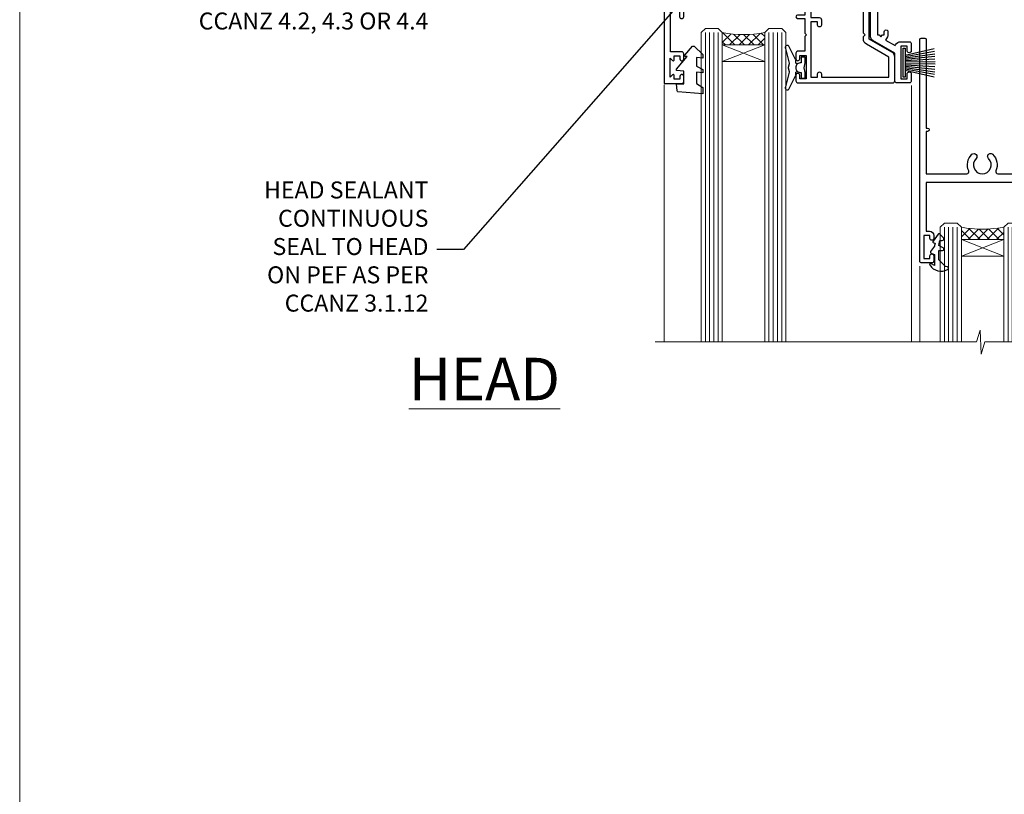
# Model space of a CAD drawing. Units: millimetres. Extents: x 0 to 632756, y -403 to 730.
# Drawn here: x 14400 to 14632, y 365 to 548 of the extents above; entities that cross this region are included whole.
import ezdxf
from ezdxf import colors
from ezdxf.entities.mleader import LeaderData, LeaderLine
from ezdxf.math import Vec2, Vec3

# ---------------------------------------------------------------- set-up
doc = ezdxf.new("R2010")
doc.units = ezdxf.units.MM
doc.linetypes.add('CENTERLINE', pattern=[2, 1.25, -0.25, 0.25, -0.25])
doc.linetypes.add('Dashed', pattern=[564.4444465637206, 282.2222232818604, -282.2222232818602])
for name, color, linetype in [('Aluminium Systems Ltd Joinery Detail', 7, 'Continuous'), ('Aluminium Systems Ltd Notes', 7, 'Continuous'), ('DIE', 7, 'Continuous')]:
    doc.layers.add(name, color=color, linetype=linetype)
doc.layers.add('No Print', color=7, linetype='Continuous', plot=False)
doc.styles.add('ASL TXT 50', font='romans.shx', dxfattribs={"height": 100})
doc.styles.get("Standard").update_dxf_attribs({"font": 'arial.ttf'})

# ---------------------------------------------------------------- blocks, each defined once
blk = doc.blocks.new('F079-21199')
at = {"flags": 128}
blk.add_lwpolyline([(4.549999999993815, 1.5), (4.549999999993815, 3.024999999999636, 0.1837465194582998), (4.16456043954804, 4.038423408356721, -0.9999999999941463), (5.285439560428131, 5.035233318218161, -0.1837465194588356), (6.05000000000291, 3.024999999999636), (6.05000000000291, 0.5, -0.414213562373095), (5.55000000000291, 0), (0.5, 0, -0.414213562373095), (0, 0.5), (0, 18.5, -0.414213562373095), (0.5, 19), (1.291732411252269, 19), (1.62812559645954, 19.58265008810213, -0.414213562374809), (1.901330677217629, 19.65585516885949), (2.656716846094241, 19.21973276091376, 0.9999999999998311), (3.406716846098789, 20.51877086658715), (1.899998588853123, 21.38867505801227, -0.9999999999992361), (2.499998588857125, 22.42790554255043), (4.0067168461037, 21.55800135112804, -0.3089224212102952), (4.959442485286672, 19.57535751301202, 0.4592529226835803), (5.453731110719673, 19.00000000000182), (29.74626606711627, 19.0000000000018, 0.459252922683576), (30.24055469255021, 19.57535751301201, -0.3089224212102922), (31.19328033173224, 21.55800135112803), (32.69999858897881, 22.42790554255042, -0.9999999999992363), (33.29999858898373, 21.38867505801225), (31.79328033173806, 20.51877086658713, 0.9999999999998307), (32.54328033174261, 19.21973276091374), (33.29866650061831, 19.65585516885947, -0.4142135623748087), (33.57187158137643, 19.58265008810211), (33.90826476658367, 18.99999999999999), (34.69999717783594, 18.99999999999999, -0.414213562373095), (35.19999717783594, 18.49999999999999), (35.19999717783594, 17.99999999999999, -0.414213562373095), (34.69999717783594, 17.49999999999999), (1.900000000000546, 17.5, 0.414213562373095), (1.400000000000546, 17), (1.400000000000489, 5.283068941077545, -0.6122479732056616), (1.885439560428495, 4.038423408327617, 0.1837465194528841), (1.500000000009095, 3.024999999999636), (1.499999999994543, 1.5), (1.745373062453837, 1.5), (2.044748895229532, 1.856782224245762, 0.3639702342661637), (4.005251104773379, 1.856782224245762), (4.304626937549074, 1.5)], format="xyb", close=True, dxfattribs=at)
blk = doc.blocks.new('F553-21329')
at = {"flags": 128}
blk.add_lwpolyline([(29.99797468465365, 1.400000000000201), (2.406560966880793, 1.39999999999975), (2.773210330715958, 1.869289785189892, 0.4823427408180796), (2.590514084782431, 2.630274416371435), (1.155838782803446, 3.299274496647257, 0.3711155392033256), (0.4022678257668169, 3.087152303471498), (0.4022678257668737, 2.423827345378101, 0.1380619237012222), (0.6486968687161472, 2.211705152202398), (1.285802639783274, 1.914617852100378), (0.4658645996848101, 0.8651450187596765, 0.167342609081435), (0.4022678257668169, 0.6804465761619554), (0.4022678257668169, 0.3000000000001251, 0.414213562373095), (0.7022678257668282, 1.13686837721616e-13), (31.70226782576734, 1.101341240428155e-13, 0.4142135623729238), (32.00226782576733, 0.299999999999951), (32.00226782576756, 0.6804465761616107, 0.1673426090816235), (31.93867105184954, 0.8651450187595309), (31.11873301175071, 1.914617852100374), (31.75583878281784, 2.211705152202395, 0.1380619237016508), (32.0022678257676, 2.423827345378978), (32.00226782576762, 3.087152303470813, 0.1584354267926335), (31.7117181506617, 3.317744714492246), (31.7117181506617, 8.89999999999986, 0.9999999999999049), (30.51171815066097, 8.899999999999746), (30.51171815066143, 2.955615676515773), (29.81402156675201, 2.630274416370977, 0.4823427408180201), (29.63132532081848, 1.869289785189633)], format="xyb", close=True, dxfattribs=at)
blk = doc.blocks.new('Rawlplug')
at = {"linetype": 'Dashed'}
blk.add_lwpolyline([(-3.571258886713622, 14.27653951435423), (-3.571258886713849, -24.66350838094309), (0, -26.59225606658151), (3.571258886713849, -24.66350838094309), (3.571258886713622, 14.27653951435423)], close=True, dxfattribs=at)
for points in [[(-3.071258886713849, 14.27653951435423), (-3.071258886713849, -5.272315898134138), (-2.16758411057981, -6.476152026935324, -0.1623864376823345), (-2.067456893071949, -6.776321575394149), (-2.067456893071949, -9.383237919282237, -0.414213562373095), (-2.567456893071949, -9.883237919282237), (-2.640254399108017, -9.883237919282237), (-2.640254399108244, -11.85079064818672, 0.236092865161169), (-2.440216679694522, -12.25081893496839), (-1.783596150841277, -12.7431875944427, -0.2360928651611567), (-1.583558431427491, -13.14321588122436), (-1.583558431427491, -15.06216867991589, -0.618001411034183), (-2.383520712013823, -15.46219696669752), (-2.640254399107789, -15.26968452488086), (-2.640254399107789, -17.48726672172984, 0.236092865161169), (-2.440216679694068, -17.88729500851151), (-1.783596150840822, -18.37966366798582, -0.2360928651611571), (-1.583558431427036, -18.77969195476749), (-1.583558431427036, -20.69864475345901, -0.618001411034183), (-2.383520712013368, -21.09867304024064), (-2.640254399107334, -20.90616059842398), (-2.640254399107334, -22.72837383142701, 0.4729762787282575), (-0.2500000000002292, -24.68992971999545), (-0.25, 9.779877411922826), (0.2499999999997726, 9.779877411922826), (0.2500000000000018, -24.68992971999545, 0.4729762787282575), (2.640254399107107, -22.72837383142701), (2.640254399107107, -20.90616059842398), (2.383520712013141, -21.09867304024064, -0.6180014110341827), (1.583558431426809, -20.69864475345901), (1.583558431426809, -18.77969195476749, -0.2360928651611571), (1.783596150840594, -18.37966366798582), (2.44021667969384, -17.88729500851151, 0.2360928651611693), (2.640254399107562, -17.48726672172984), (2.640254399107562, -15.26968452488086), (2.383520712013595, -15.46219696669752, -0.6180014110341827), (1.583558431427264, -15.06216867991589), (1.583558431427264, -13.14321588122436, -0.2360928651611567), (1.783596150841049, -12.7431875944427), (2.440216679694295, -12.25081893496839, 0.236092865161169), (2.640254399108017, -11.85079064818672), (2.640254399107789, -9.883237919282237), (2.567456893071721, -9.883237919282237, -0.414213562373095), (2.067456893071721, -9.383237919282237), (2.067456893071721, -6.776321575394149, -0.1623864376823345), (2.167584110579583, -6.476152026935324), (3.071258886713622, -5.272315898134138), (3.071258886713622, 14.27653951435423)], [(-2.093267302544973, -15.56207440885055), (-2.500529414340491, -12.71895722301487), (-3.035298749942744, -9.416019593100033, 0.9999999999998882), (-3.52887135869787, -9.495932545032474), (-2.994830738554811, -12.79436935272111), (-2.640254399107562, -15.26968452488086)], [(2.093267302544973, -15.56207440885055), (2.500529414340491, -12.71895722301487), (3.035298749942744, -9.416019593100033, -0.9999999999998882), (3.52887135869787, -9.495932545032474), (2.994830738554811, -12.79436935272111), (2.640254399107562, -15.26968452488086)]]:
    blk.add_lwpolyline(points, format="xyb", dxfattribs=at)
blk = doc.blocks.new('8x65 Pan')
at = {"linetype": 'CENTERLINE'}
blk.add_line((0, 4.800000000000011), (0, -67.79999999999988), dxfattribs=at)
for p, q in [((-1.531999999999925, 0), (-1.531999999999925, -63.14649816280436)), ((1.532000000000039, 0), (1.532000000000039, -63.14649816280453))]:
    blk.add_line(p, q)
blk.add_lwpolyline([(-1.796026546969983, 2.800000000000011, 0.06667674993986063), (-2.322378596749843, 2.729495664595504, 0.06234506475856143), (-3.542857445068819, 2.226610478703464, 0.2701551137951499), (-4.050000000000239, 1.356500405873334), (-4.050000000000239, 0), (4.049999999999784, 0), (4.049999999999784, 1.356500405873334, 0.2701551137951499), (3.542857445068364, 2.226610478703464, 0.06234506475854031), (2.322378596749843, 2.72949566459539, 0.06667674993988205), (1.796026546969813, 2.800000000000011)], format="xyb", close=True)
blk.add_lwpolyline([(2.032000000000096, 0), (2.032000000000039, -62.28047275902006), (0, -65.80000000000004), (-2.031999999999925, -62.28047275901994), (-2.031999999999925, 0)])
blk = doc.blocks.new('A$C539B46DB')
at = {"color": 0}
blk.add_lwpolyline([(1.969867826612244, -0.8847475032971488), (2.251759809027135, -0.9602802323379365, -0.3394542588633709), (2.399996000007377, -1.153465397595937), (2.399996000007377, -1.800000000000182, 0.1848904593682452), (2.451135084853377, -1.933568064820065), (4.027818712113003, -5.083920162049253, 0.9167806281733202), (4.824195727875122, -4.485361793656921), (3.945975499495034, -1.073706820067855, -0.2078026455887137), (3.922480225388426, -0.9160877285103197), (4.154075121614369, -0.05176380945886194, 0.1316524975874037), (4.154075121614369, 0.05176380858210905), (3.922480225388426, 0.9160877285103197, -0.2078026455887137), (3.945975499495034, 1.073706820067855), (4.824195727875122, 4.485361793656921, 0.9167806281733202), (4.027818712113003, 5.083920162049253), (2.451135084853377, 1.933568064820065, 0.1848904593682452), (2.399996000007377, 1.800000000000182), (2.399996000007377, 1.153465397595937, -0.3394542588633709), (2.251759809027135, 0.9602802323379365), (1.969867826612244, 0.8847475032971488)], format="xyb", dxfattribs=at)
blk.add_lwpolyline([(0.149996000007377, 1.125), (0.4514388414918358, 0), (0.149996000007377, -1.125), (0.149996000007377, -2.5), (1.149996000007377, -2.5), (1.149996000007377, -1.11803398874963, 0.447213595499958), (2.399996000007377, 0, 0.4472135954999584), (1.149996000007377, 1.11803398874963), (1.149996000007377, 2.5), (0.149996000007377, 2.5)], format="xyb", close=True, dxfattribs=at)
blk = doc.blocks.new('PB69750-4B')
for p, q in [((-1.750000000000014, 0.5), (-3.322276449314941, 7.321139697068929)), ((-1.431818181818187, 0.5), (-2.721879321754528, 7.380097546926656)), ((-1.113636363636374, 0.5), (-2.119293789530161, 7.427384292916386)), ((-0.7954545454545467, 0.5), (-1.515002302965286, 7.462919719820221)), ((-0.4772727272727337, 0.5), (-0.9094902062915224, 7.486643546856435)), ((-0.1590909090909065, 0.5), (-0.3032449143314011, 7.498515529937265)), ((0.1590909090909207, 0.5), (0.3032449143314011, 7.498515529937265)), ((0.4772727272727337, 0.5), (0.9094902062915367, 7.486643546856435)), ((0.795454545454561, 0.5), (1.515002302965286, 7.462919719820221)), ((1.113636363636374, 0.5), (2.119293789530161, 7.427384292916386)), ((1.431818181818201, 0.5), (2.721879321754528, 7.380097546926656)), ((1.750000000000014, 0.5), (3.322276449314955, 7.321139697068929))]:
    blk.add_line(p, q)
blk.add_lwpolyline([(-3.450000000000003, 0), (3.450000000000003, 0), (3.450000000000003, 0.5), (-3.450000000000003, 0.5)], close=True)
blk = doc.blocks.new('SH270B')
blk.add_blockref('PB69750-4B', (0, 0))
blk = doc.blocks.new('F178-20621')
blk.add_lwpolyline([(28.00000034456156, 0.2999997005294972, 0.414213562373095), (28.30000034456447, -2.994734131789301e-07), (29.20000034455865, -2.994588612637017e-07, 0.414213562373095), (29.50000034456519, 0.2999997005440491), (29.500000344547, 52.49999970053386, 0.414213562373095), (29.000000344547, 52.99999970053386), (26.7000003445259, 52.99999970053386, 0.414213562373095), (26.2000003445259, 52.49999970053386), (26.2000003445259, 51.29999970053677, 0.9999999999999999), (27.10000034452736, 51.29999970053677), (27.10000034452372, 51.94999970053095), (28.50000034452518, 51.94999970053095), (28.50000034452518, 46.54999970053677), (27.10000034452372, 46.54999970053677), (27.10000034452736, 47.19999970053095, 0.9999999999999999), (26.2000003445259, 47.19999970053095), (26.2000003445259, 46.49999970053386, 0.414213562373095), (27.2000003445259, 45.49999970053386), (28.000000344547, 45.49999970054841), (28.00000034454882, 41.399999700541, 0.999999999998863), (28.00000034454882, 40.59999970054105), (28.00000034454882, 40.399999700541, 0.9999999999999999), (28.00000034454882, 39.59999970054105), (28.00000034454882, 39.399999700541, 0.9999999999999999), (28.00000034454882, 38.59999970054105), (28.00000034455064, 33.99999970053386), (1.500000344568832, 33.99999970052659), (1.500000344568832, 45.49999970054841), (2.300000344589932, 45.49999970053386, 0.414213562373095), (3.300000344589932, 46.49999970053386), (3.300000344589932, 47.19999970053095, 0.9999999999999999), (2.400000344588477, 47.19999970053095), (2.400000344592115, 46.54999970053677), (1.00000034459066, 46.54999970053677), (1.00000034459066, 51.94999970053095), (2.400000344592115, 51.94999970053095), (2.400000344588477, 51.29999970053677, 0.9999999999999999), (3.300000344589932, 51.29999970053677), (3.300000344589932, 52.49999970053386, 0.414213562373095), (2.800000344589932, 52.99999970053386), (0.5000003445688321, 52.99999970053386, 0.4142135623667018), (3.445651941547112e-07, 52.49999970053386), (3.445615561759041e-07, 0.2999997005294972, 0.4142135623695433), (0.3000003445608286, -2.994734131789301e-07), (1.200000344565922, -2.994734131789301e-07, 0.4142135623730953), (1.500000344565194, 0.2999997005294972), (1.500000344557918, 21.20064657078547), (1.850000344560101, 21.20064657079251, 0.9999999999909049), (1.850000344552825, 22.00064657078815), (1.50000034455428, 22.00064657078815), (1.500000344561556, 31.99999970054841), (11.08393978859516, 31.99999970054114, -0.5405749386254305), (11.54219735810096, 31.29999970053655, 0.3126001711357732), (12.31250034455792, 27.38830828835239, 1.000000000000056), (13.28750034455646, 28.39298485322547, -2.466334938331496), (16.21250034455937, 28.3929848532257, 1.000000000001837), (17.18750034456156, 27.38830828835262, 0.3126001711356699), (17.95780333102215, 31.29999970053677, -0.5405749386292558), (18.41606090051704, 31.99999970054091), (28.00000034455428, 31.99999970054841), (28.00000034455428, 22.00064657078838), (27.65000034456301, 22.00064657078815, 0.9999999999909049), (27.65000034455574, 21.20064657079251), (28.00000034455792, 21.20064657078501)], format="xyb", close=True)
blk = doc.blocks.new('F213-21724')
at = {"flags": 128}
blk.add_lwpolyline([(43.98657518078747, 9.614571162809483, -0.1837465194458344), (44.9999985890563, 10.00001072323249), (46.5249985890614, 10.00001072324704), (46.5249985890614, 9.754637660777746), (46.16821636481745, 9.455261828005689, -0.3639702342666193), (46.16821636481745, 7.494759618460023), (46.5249985890614, 7.195383785687966), (46.5249985890614, 6.950010723278695), (44.99999858906361, 6.95001072323322, -0.1837465194616481), (43.98657518069649, 7.33545028368718, 0.5666580929871218), (42.75887261846856, 6.950010723231401), (42.17499858889187, 6.950010723242315, 0.4142135623757589), (41.9749985888875, 6.750010723243406), (41.97499858888932, 5.150010723208482, 0.4142135623757589), (42.17499858888823, 4.950010723207754), (44.59999858895117, 4.950010723207754), (44.9999985889508, 5.350010723209209), (45.39999858895044, 4.950010723207754), (47.82499858900974, 4.950010723207754, 0.414213562373095), (48.02499858901047, 5.150010723208482), (48.02499858901047, 9.000010723207026, -0.414213562373095), (49.02499858901047, 10.00001072320703), (54.79994121078772, 10.00001068588858), (54.79994121078772, 0.4999999606868641, 0.4142135300680742), (55.2999411556396, -3.931313585781027e-08), (55.81844574115334, -9.650122478888079e-08, 0.2679492219852186), (55.99165084396938, 0.09999990349930954), (56.97314629153726, 1.799999886096657, 0.414213562373095), (56.89994121078263, 2.073204966855656), (56.19994121078773, 2.477350155285706), (56.19994121078773, 10.00001068648012), (81.15894358176138, 10.000010723207, 0.5666580929712705), (82.3866461439668, 9.614571162782937, -0.1837465194457701), (83.40006955223635, 10.00001072320646), (84.92506955224508, 10.00001072322155), (84.92506955224508, 9.754637660752252), (84.56828732799937, 9.455261827980195, -0.3639702342666241), (84.56828732799931, 7.494759618434529), (84.92506955224508, 7.195383785660653), (84.92506955224508, 6.950010723251381), (83.40006955224362, 6.950010723205907, -0.1837465194615427), (82.38664614387892, 7.335450283660549, 0.5666580929884736), (81.15894358165349, 6.950010723231514), (80.575009352101, 6.950010723242286, 0.4142135623757589), (80.37500935210028, 6.750010723243378), (80.37500935210028, 5.150010723208482, 0.414213562373095), (80.57500935209919, 4.950010723205935), (83.00000935216212, 4.950010723207754), (83.40000935215994, 5.350010723209209), (83.8000093521614, 4.950010723207754), (86.2250093522207, 4.950010723207754, 0.414213562373095), (86.42500935221778, 5.150010723208482), (86.4250093522196, 9.005010685886106, -0.4142135623728661), (87.4250093522196, 10.00501068588534), (87.59999858887659, 10.00501068588534, -0.4142135623722501), (88.59999858887124, 9.005010685888237), (88.5999985888784, 2.477350192605456), (87.89999858888314, 2.073205004175918, 0.414213562373095), (87.82679350812668, 1.799999923415101), (88.80828895569638, 0.09999994081758246, 0.2679492219849491), (88.98149405851231, -5.918280976402457e-08), (89.50000005516176, -1.994692411244614e-09, 0.4142135300680741), (89.99999999996999, 0.4999999979834797), (89.99999999997004, 44.50000001103106, 0.4142135623720295), (89.49999999997732, 45.00000001103288), (86.59999999997768, 45.00000001103106, 0.414213562373095), (86.09999999997768, 44.50000001103106), (86.09999999997768, 42.9000000110307, 0.9999999999999999), (87.09999999997768, 42.9000000110307), (87.09999999997768, 44.00000001103106), (88.59999999997768, 44.00000001103106), (88.59999999997768, 36.30000001103033), (87.09999999997768, 36.30000001103033), (87.09999999997768, 37.4000000110307, 1.000000000003695), (86.09999999997768, 37.4000000110307), (86.09999999998132, 34.15000148973448, 0.9999999999979788), (87.00000295739397, 34.1500014897363), (87.00000295739397, 34.9000000110307), (88.59999999997768, 34.9000000110307), (88.59999999997763, 21.90001072320118), (87.00000295739392, 21.90001072320118), (87.00000295739392, 22.65001072320118, 0.9999999999999999), (86.10000295739246, 22.65001072320118), (86.10000295739428, 21.40001072320118, 0.414213562373095), (86.60000295739428, 20.90001072320118), (88.59999999997763, 20.90001072320118), (88.59999999996853, 11.60001072318008), (48.24999899999148, 11.60001072318556), (48.24999899999148, 11.90001076047957), (48.64999999998238, 12.30001176047048), (48.64999902760511, 15.21716808705668, 0.198912280749854), (48.59142038384243, 15.35858937662789), (48.24999899999148, 15.70001076047885), (48.24999899999148, 16.00001076047994), (48.44999999998146, 16.00001076047903, 0.414213562374427), (48.64999999998236, 16.20001076047902), (48.64999999998236, 20.90001072320121), (50.59999704256461, 20.90001072320121, 0.414213562373095), (51.09999704256461, 21.40001072320121), (51.09999704256461, 22.65001072320121, 0.9999999999999999), (50.19999704256679, 22.65001072320121), (50.19999704256497, 21.90001072320121), (48.59999999998126, 21.90001072320121), (48.59999999998126, 34.90000001103073), (50.19999704256497, 34.90000001103073), (50.19999704256497, 34.15000148973633, 0.9999999999979788), (51.09999999997399, 34.15000148973451), (51.09999999998126, 37.40000001103073, 1.000000000003695), (50.09999999998126, 37.40000001103073), (50.09999999998126, 36.30000001103036), (48.59999999998126, 36.30000001103036), (48.59999999998126, 44.00000001103109), (50.09999999998126, 44.00000001103109), (50.09999999998308, 42.90000001103073, 0.9999999999999999), (51.09999999997945, 42.90000001103073), (51.09999999997945, 44.50000001103109, 0.414213562373095), (50.59999999997945, 45.00000001103109), (45.09999999998126, 45.00000001103109, 0.414213562373095), (44.59999999998126, 44.50000001103109), (44.59999999998126, 42.90000001103073, 0.9999999999999999), (45.59999999998126, 42.90000001103073), (45.59999999997945, 44.00000001103109), (47.09999999997945, 44.00000001103109), (47.09999999997945, 36.30000001103036), (45.59999999997945, 36.30000001103036), (45.59999999997945, 37.40000001103073, 1.000000000003695), (44.59999999997945, 37.40000001103073), (44.5999999999849, 34.15000148973451, 0.9999999999979788), (45.50000295739392, 34.15000148973633), (45.50000295739574, 34.90000001103073), (47.09999999997945, 34.90000001103073), (47.09999999997945, 21.90001072320121), (45.50000295739574, 21.90001072320121), (45.50000295739574, 22.65001072320121, 0.9999999999999999), (44.60000295739792, 22.65001072320121), (44.60000295739792, 21.40001072320121, 0.414213562373095), (45.10000295739792, 20.90001072320121), (47.04999999998017, 20.90001072320121), (47.05000054648701, 16.20001073722432, 0.4142135283160446), (47.250000546487, 16.00001076047994), (47.45000099997105, 16.00001076047994), (47.45000099997105, 15.70001076047885), (47.10857964373409, 15.35858940424188, 0.198912367379658), (47.05000099997142, 15.21716804800457), (47.05000099997142, 12.30001076047921), (47.45000099997105, 11.90001076047957), (47.45000099997105, 11.60001072318192), (1.599999999993997, 11.60001072318011), (1.599999999993997, 19.30001072320266), (3.799997042576251, 19.30001072320266, 0.414213562373095), (4.599997042575524, 20.10001072320193), (4.599997042575524, 20.90001072320121), (9.099997042568248, 20.90001072320121, 0.414213562373095), (9.599997042568248, 21.40001072320121), (9.599997042568248, 22.65001072320121, 0.9999999999999999), (8.699997042566793, 22.65001072320121), (8.699997042566793, 22.30001072320266), (3.999997042576979, 22.30001072320266, 0.414213562373095), (3.199997042577706, 21.50001072320339), (3.199997042577706, 20.70001072320048), (1.599999999993997, 20.70001072320048), (1.599999999992178, 33.70000001103), (1.999999999991815, 33.70000001103), (2.399998521285852, 34.09999853232222), (2.799997042576251, 33.70000001103), (3.199997042577706, 33.70000001103), (3.199997042577706, 32.95000148973742, 1.000000000002084), (4.099999999990359, 32.9500014897356), (4.099999999990359, 33.70000080346546, 0.1316524975873004), (3.979422863397303, 34.15000080346618), (3.542468588387237, 34.90682780836761), (5.774647922219629, 36.19557714763397), (5.887564434685373, 36.00000001102927, 0.2679491924312508), (7.099999999983083, 35.30000001102854), (9.099999999983083, 35.30000001103036, 0.4142135623720295), (9.599999999983083, 35.80000001102854), (9.599999999983083, 37.40000001103073, 1.000000000003638), (8.599999999983083, 37.40000001103073), (8.599999999983083, 36.30000001103036), (7.099999999983083, 36.30000001103036), (7.099999999983098, 44.00000001103109), (8.599999999983098, 44.00000001103109), (8.599999999984917, 42.90000001103073, 0.9999999999999999), (9.599999999984917, 42.90000001103073), (9.599999999983098, 44.50000001103109, 0.414213562373095), (9.099999999983098, 45.00000001103109), (6.199999999983461, 45.00000001103109, 0.4142135623720295), (5.699999999983461, 44.50000001103291), (5.6999999999598, 38.00000001103109), (0.4999999999645581, 34.9977786112475, 0.2679491924318199), (-3.728928277269006e-11, 34.13175320745978), (3.728928277269006e-11, 0.499999999997101, 0.4142135623741605), (0.5000000000391083, 7.389644451905042e-13), (1.018503175483886, -7.389644451905042e-13, 0.2679491924329058), (1.191708256241725, 0.09999999999990905), (2.173203669640316, 1.79999992341692, 0.4142135623754077), (2.099998588883864, 2.073205004175918), (1.399998588890412, 2.477350192607275), (1.39999858889405, 9.005010723186274, -0.4142135623728952), (2.39999858889405, 10.00501072318556), (2.574987825569224, 10.00501072318556, -0.4142135623681336), (3.574987825544099, 9.005010723202531), (3.574987825616518, 5.150010723208482, 0.414213562373095), (3.774987825617245, 4.950010723207754), (6.199987825678363, 4.950010723207754), (6.59998782567618, 5.350010723209209), (6.999987825677636, 4.950010723207754), (9.424987825738754, 4.950010723207754, 0.414213562373095), (9.624987825739481, 5.150010723208482), (9.624987825739481, 6.750010723243406, 0.4142135623757589), (9.424987825735116, 6.950010723242315), (8.841113796103855, 6.950010723207754, 0.5666580929710328), (7.613411233897779, 7.335450283629001, -0.1837465194457143), (6.599987825628887, 6.950010723207754), (5.074987825621974, 6.950010723191383), (5.074987825621974, 7.195383785660681), (5.431770049867737, 7.494759618434557, -0.3639702342670599), (5.431770049867737, 9.455261827980223), (5.074987825621974, 9.75463766075228), (5.074987825621974, 10.00001072315973), (6.599987825621639, 10.00001072320703, -0.1837465194615381), (7.613411233986881, 9.614571162753066, 0.5666580929869175), (8.841113796216604, 10.00001072320703), (33.79999858902283, 10.00001072320703), (33.79999858902283, 2.477350192605456), (33.09999858902574, 2.073205004174099, 0.414213562373095), (33.02679350827111, 1.799999923415101), (34.00828895583899, 0.09999994081775299, 0.2679492219852186), (34.18149405865503, -5.918278134231514e-08), (34.69999864416877, -1.994692411244614e-09, 0.4142135300680743), (35.19999858902065, 0.4999999980053076), (35.19999858902065, 10.00001072320703), (42.75887261858134, 10.00001072323249, 0.5666580929705324)], format="xyb", close=True, dxfattribs=at)
blk = doc.blocks.new('N179-20894')
for points in [[(21.75699999989522, 23.50000205525361), (23.05567182900373, 25.74995324913948, -0.2679793930058668), (23.4887127054528, 26.00000205525361), (28.19998880206478, 26.00000205523179), (28.59998923657733, 25.60000162071833), (28.99998967107896, 26.00000205522815), (33.79999999989124, 26.00000205520632), (33.79999999989124, 29.00000205525361), (32.09999999989415, 29.00000205525361, -0.9999999999999999), (32.09999999989415, 29.80000205525289), (33.79999999989124, 29.80000205525289), (33.7999999998913, 33.25000205525362), (34.19999999988912, 33.65000205525325), (33.7999999998913, 34.05000205524561), (33.7999999998913, 37.50000205525362), (32.19999999989275, 37.50000205525362, -0.4142135623709641), (31.69999999989275, 38.00000205524998), (31.69999999989275, 39.30000205525289, -0.9999999999999999), (32.59999999989421, 39.30000205525289), (32.59999999989421, 38.50000205525362), (34.09999999989421, 38.50000205525362), (34.09999999989421, 44.00000205525362), (32.59999999989421, 44.00000205525362), (32.59999999988875, 43.20000205525253, -0.9999999999999999), (31.69999999989093, 43.20000205525253), (31.69999999989275, 44.50000205525362, -0.414213562373095), (32.19999999989275, 45.00000205525362), (54.4999999998229, 45.0000020552518, -0.4142135623741606), (54.9999999998229, 44.50000205524998), (54.99999999981017, 38.92376248596088, -0.2679491924306571), (54.29999999980944, 37.7113269206659), (48.99999999995569, 34.65137049405098), (49.00000000002203, 7.300002062897075), (49.30000000003767, 7.000002062875975), (49.30000000005495, 0.5000020628751791, -0.4142135623741608), (48.80000000005495, 2.062873360131334e-06), (45.3970538135388, 2.062874155939198e-06), (44.99705386833395, 0.4000020080792375), (44.59705392312614, 2.062871654828768e-06), (28.99999995978325, 2.062869835839365e-06), (28.59998923657733, 0.4000127860792837), (28.19998923657587, 1.278607782850827e-05), (7.000001783793294, -1.449657020202721e-05), (6.599985279143965, 0.400002008079241), (6.19998327106461, 0), (0.5, 0, -0.414213562373095), (0, 0.5), (2.955857780762017e-12, 25.50000205524998, -0.414213562373095), (0.5000000000029559, 26.00000205524998), (6.199988802046818, 26.00000205525111), (6.599989236578693, 25.60000162071833), (6.999989671080328, 26.00000205522815), (18.69999999989452, 26.00000205525361, -0.9999999999981805), (18.6999999998927, 25.00000205525361), (17.1999999998927, 25.00000205525361), (17.19999999989088, 23.50000205525361)], [(3.574985279189804, 3.525012787154083), (3.574979478029007, 2.487487000942338, -0.9999972042840124), (1.400000000798826, 2.487493081362231), (1.400000000002564, 10.60001276742264), (3.399997042580452, 10.60001276742446, 0.414213562373095), (3.899997042580452, 11.10001276742446), (3.899997042578633, 12.35001276742446, 0.9999999999999999), (2.999997042580816, 12.35001276742446), (2.999997042582635, 11.60001276742446), (1.400000000035305, 11.60001276742446), (1.399999999998926, 24.60000207390862), (2.999997042582635, 24.60000205525398), (2.999997042582635, 23.85000353395958, 0.9999999999979788), (3.89999999999165, 23.85000353395776), (3.89999999999165, 24.60000205525398), (15.79999999989306, 24.60000205525216), (15.79999999989488, 23.50000205525361, 0.4142135623738561), (17.1999999998927, 22.10000205525216), (21.7569999998934, 22.10000205525216, 0.2679793930049371), (22.96951445394481, 22.80013871237247), (24.0083955754628, 24.60000205525125), (33.79999999988578, 24.60000205520759, 0.4142135623746174), (35.1999999998927, 26.00000205520723), (35.19999999989088, 29.60001276742264), (37.19999704247786, 29.60001276742537, 0.414213562373095), (37.69999704247786, 30.10001276742537), (37.6999970424761, 31.35001276742537, 0.9999999999999999), (36.79999704247828, 31.35001276742537), (36.79999704248004, 30.60001276742537), (35.19999999993271, 30.60001276742537), (35.19999999989639, 43.60000205525489), (36.7999970424801, 43.600002055255), (36.7999970424801, 42.85000353396049, 0.9999999999979788), (37.69999999988912, 42.85000353395867), (37.6999999998873, 43.60000205525478), (53.59999999982145, 43.60000205525489), (53.59999999981054, 38.92376248596554), (48.29999999998407, 35.86380605936597, 0.2679491924317014), (47.59999999998323, 34.65137049406553), (47.59999999998414, 34.05000205526596), (47.99999999998457, 33.65000205527087), (47.59999999998675, 33.25000205527124), (47.60000000001966, 6.220113906345087, -0.5139606421292883), (46.93882154735363, 5.746804803963979, 0.7704690907275411), (46.13661430791049, 4.538436195472283, -0.183746519445844), (46.52205386833359, 3.525012787203419), (46.52205386834814, 2.000012787198326), (46.27668080587884, 2.000012787198326), (45.97730497310678, 2.356795011442269, -0.3639702342666719), (44.01680276356095, 2.35679501144244), (43.71742693078906, 2.000012787198326), (43.47205386837979, 2.000012787198326), (43.47205386833431, 3.525012787196143, -0.1837465194616238), (43.85749342878805, 4.538436195563119, 1.000000000011053), (42.73661430795411, 5.535246105469806, 0.1837465194671114), (41.97205386837979, 3.525012787154079), (41.97204198681786, 1.400019754106207), (9.624997160855827, 1.399992561453473), (9.624985279141782, 3.52501278715431, 0.1837465194547738), (8.860424839609237, 5.535246105314059, 1.000000000000056), (7.739545718720507, 4.538436195472286, -0.183746519445844), (8.124985279143601, 3.525012787203423), (8.124985279158153, 2.00001278719833), (7.879612216688855, 2.00001278719833), (7.580236383916798, 2.356795011442273, -0.3639702342666719), (5.619734174370961, 2.356795011442443), (5.320358341599075, 2.00001278719833), (5.074985279189804, 2.00001278719833), (5.074985279144329, 3.525012787196147, -0.1837465194616238), (5.460424839598062, 4.538436195563122, 1.000000000011053), (4.339545718764128, 5.53524610546981, 0.1837465194671114)]]:
    blk.add_lwpolyline(points, format="xyb", close=True)
blk = doc.blocks.new('AC35 Stacker Door Head')
at = {"lineweight": 9}
h = blk.add_hatch(dxfattribs=at)
h.set_pattern_fill('NET', color=256, scale=0.5, angle=-45.00000000000001)
h.set_pattern_definition([(315, (-930.808354988869, -329.9190990084933), (1.122532015133644, 1.122532015133644), []), (44.99999999999999, (-930.808354988869, -329.9190990084933), (-1.122532015133644, 1.122532015133644), [])])
edge = h.paths.add_edge_path(flags=16)
edge.add_line((-197.216574414015, -36.40893351381212), (-197.216574414015, -36.31735144414571))
edge.add_arc((-186.6093158017723, -31.4089335138103), 11.68787841508742, 564.8319352720749, 565.3276199959782)
edge.add_line((-197.1737136476443, -36.40893351381212), (-197.2165744140168, -36.40893351381212))
edge = h.paths.add_edge_path()
edge.add_arc((-202.2984121339944, -5.885404921174741), 28.54983697425615, 619.8952075080284, 640.067928692705, ccw=False)
edge.add_line((-207.3074545944003, -33.9923913282307), (-207.3074545944003, -36.90332302042381))
edge.add_line((-207.3074545944003, -36.90332302042381), (-197.3074545944003, -36.90332302042381))
edge.add_line((-197.3074545944003, -36.90332302042381), (-197.3074545944003, -33.99560830170023))
h = blk.add_hatch(dxfattribs=at)
h.set_pattern_fill('NET', color=256, scale=0.5, angle=-45.00000000000001)
h.set_pattern_definition([(315, (-987.1699548126746, -355.9295350880436), (1.122532015133644, 1.122532015133644), []), (44.99999999999999, (-987.1699548126746, -355.9295350880436), (-1.122532015133644, 1.122532015133644), [])])
edge = h.paths.add_edge_path(flags=16)
edge.add_line((-140.8549745902094, -82.2701268497128), (-140.8549745902094, -82.1785447800464))
edge.add_arc((-130.2477159779667, -77.27012684971098), 11.68787841508742, 564.8319352720749, 565.3276199959782)
edge.add_line((-140.8121138238387, -82.2701268497128), (-140.8549745902112, -82.2701268497128))
edge = h.paths.add_edge_path()
edge.add_arc((-145.9368123101888, -51.74659825707542), 28.54983697425615, 619.8952075080284, 640.067928692705, ccw=False)
edge.add_line((-150.9458547705947, -79.85358466413138), (-150.9458547705947, -82.76451635632449))
edge.add_line((-150.9458547705947, -82.76451635632449), (-140.9458547705947, -82.76451635632449))
edge.add_line((-140.9458547705947, -82.76451635632449), (-140.9458547705947, -79.85680163760091))
h = blk.add_hatch(dxfattribs=at)
h.set_pattern_fill('NET', color=256, scale=0.5, angle=-45.00000000000001)
h.set_pattern_definition([(315, (-1029.292922569306, -355.9295350880454), (1.122532015133644, 1.122532015133644), []), (44.99999999999999, (-1029.292922569306, -355.9295350880454), (-1.122532015133644, 1.122532015133644), [])])
edge = h.paths.add_edge_path(flags=16)
edge.add_line((-98.73200683357777, -82.27012684971461), (-98.73200683357777, -82.17854478004821))
edge.add_arc((-88.12474822133504, -77.2701268497128), 11.68787841508742, 564.8319352720749, 565.3276199959782)
edge.add_line((-98.68914606720705, -82.27012684971461), (-98.73200683357959, -82.27012684971461))
edge = h.paths.add_edge_path()
edge.add_arc((-103.8138445535571, -51.74659825707724), 28.54983697425615, 619.8952075080284, 640.067928692705, ccw=False)
edge.add_line((-108.8228870139631, -79.8535846641332), (-108.8228870139631, -82.76451635632631))
edge.add_line((-108.8228870139631, -82.76451635632631), (-98.82288701396305, -82.76451635632631))
edge.add_line((-98.82288701396305, -82.76451635632631), (-98.82288701396305, -79.85680163760273))
at = {"lineweight": 9, "ltscale": 3}
for p, q in [((-211.3074545944003, -33.9923913282307, -1.000000000000014), (-211.3074545944003, -106.8688716636641, -1.000000000000014)), ((-210.3074545944003, -33.9923913282307, -1.000000000000014), (-210.3074545944003, -106.8688716636641, -1.000000000000014)), ((-209.3074545944003, -33.9923913282307, -1.000000000000014), (-209.3074545944003, -106.8688716636641, -1.000000000000014)), ((-208.3074545944003, -33.9923913282307, -1.000000000000014), (-208.3074545944003, -106.8688716636641, -1.000000000000014)), ((-196.3074545944003, -33.99560830170205, -1.000000000000014), (-196.3074545944003, -106.8688716636641, -1.000000000000014)), ((-195.3074545944003, -33.99560830170205, -1.000000000000014), (-195.3074545944003, -106.8688716636641, -1.000000000000014)), ((-194.3074545944003, -33.99560830170205, -1.000000000000014), (-194.3074545944003, -106.8688716636641, -1.000000000000014)), ((-193.3074545944003, -33.99560830170205, -1.000000000000014), (-193.3074545944003, -106.8688716636641, -1.000000000000014)), ((-154.9458547705947, -79.85358466413138, -1.000000000000014), (-154.9458547705947, -106.7572157761221, -1.000000000000014)), ((-153.9458547705947, -79.85358466413138, -1.000000000000014), (-153.9458547705947, -106.7572157761221, -1.000000000000014)), ((-152.9458547705947, -79.85358466413138, -1.000000000000014), (-152.9458547705947, -106.7572157761221, -1.000000000000014)), ((-151.9458547705947, -79.85358466413138, -1.000000000000014), (-151.9458547705947, -106.7572157761221, -1.000000000000014)), ((-139.9458547705947, -79.85680163760273, -1.000000000000014), (-139.9458547705947, -106.7572157761221, -1.000000000000014)), ((-138.9458547705947, -79.85680163760273, -1.000000000000014), (-138.9458547705947, -106.7572157761221, -1.000000000000014)), ((-137.9458547705947, -79.85680163760273, -1.000000000000014), (-137.9458547705947, -106.7572157761221, -1.000000000000014)), ((-136.9458547705947, -79.85680163760273, -1.000000000000014), (-136.9458547705947, -106.7572157761221, -1.000000000000014)), ((-112.8228870139631, -79.8535846641332, -1.000000000000014), (-112.8228870139631, -106.757215776124, -1.000000000000014)), ((-111.8228870139631, -79.8535846641332, -1.000000000000014), (-111.8228870139631, -106.757215776124, -1.000000000000014)), ((-110.8228870139631, -79.8535846641332, -1.000000000000014), (-110.8228870139631, -106.757215776124, -1.000000000000014)), ((-109.8228870139631, -79.8535846641332, -1.000000000000014), (-109.8228870139631, -106.757215776124, -1.000000000000014)), ((-97.82288701396305, -79.85680163760455, -1.000000000000014), (-97.82288701396305, -106.757215776124, -1.000000000000014)), ((-96.82288701396305, -79.85680163760455, -1.000000000000014), (-96.82288701396305, -106.757215776124, -1.000000000000014)), ((-95.82288701396305, -79.85680163760455, -1.000000000000014), (-95.82288701396305, -106.757215776124, -1.000000000000014)), ((-94.82288701396305, -79.85680163760455, -1.000000000000014), (-94.82288701396305, -106.757215776124, -1.000000000000014))]:
    blk.add_line(p, q, dxfattribs=at)
at = {"lineweight": 9}
for p, q in [((-197.3074545944003, -40.77466399558736, -1.000000000000014), (-207.3074545944003, -36.90332302042381, -1.000000000000014)), ((-197.3074545944003, -36.90332302042381, -1.000000000000014), (-207.3074545944003, -40.77466399558736, -1.000000000000014)), ((-140.9458547705947, -86.63585733148804, -1.000000000000014), (-150.9458547705947, -82.76451635632449, -1.000000000000014)), ((-140.9458547705947, -82.76451635632449, -1.000000000000014), (-150.9458547705947, -86.63585733148804, -1.000000000000014)), ((-98.82288701396305, -86.63585733148986, -1.000000000000014), (-108.8228870139631, -82.76451635632631, -1.000000000000014)), ((-98.82288701396305, -82.76451635632631, -1.000000000000014), (-108.8228870139631, -86.63585733148986, -1.000000000000014))]:
    blk.add_line(p, q, dxfattribs=at)
at = {"linetype": 'Continuous', "lineweight": 9}
for p, q in [((-220.9926535356119, -106.8688716636641, -1.000000000000014), (-220.9926535356119, -46.30955223269459, -1.000000000000014)), ((-162.714660422823, -106.8688716635731, -1.000000000000014), (-162.714660422823, -46.44869765170708, -1.000000000000014)), ((-127.7146604228249, -106.8688716636641, -1.000000000000014), (-127.7146604228249, -46.63581396686433, -1.000000000000014)), ((-121.2146604228267, -106.8688716636641, -1.000000000000014), (-121.2146604228267, -46.63581396686433, -1.000000000000014)), ((-82.31466042283614, -106.8688716636641, -1.000000000000014), (-82.31466042283614, -46.44869765179803, -1.000000000000014)), ((-160.7626286794514, -89.06294844493615, -1.000000000000014), (-160.7626286794514, -106.7572157761221, -1.000000000000014)), ((-131.2626286794696, -106.7572157761221, -1.000000000000014), (-131.2626286794696, -88.86443615699838, -1.000000000000014)), ((-118.6396609228207, -89.06294844493797, -1.000000000000014), (-118.6396609228207, -106.757215776124, -1.000000000000014)), ((-89.13966092283977, -106.757215776124, -1.000000000000014), (-89.13966092283977, -88.8644361570002, -1.000000000000014))]:
    blk.add_line(p, q, dxfattribs=at)
at = {"elevation": -1.000000000000014}
for points in [[(-216.8926535356134, -38.4956583017026), (-219.4926535356119, -38.4956583017026), (-219.4926535356119, -28.69560830170096), (-217.3926535356152, -28.69560830170096), (-217.3926535356152, -30.19560830170096, 1), (-216.3926535356152, -30.19560830170096), (-216.3926535356152, -28.69560830170096), (-201.9425785356127, -28.69560830170096, 0.4142135623730951), (-201.1925785356127, -27.94560830170096), (-201.1925785356127, -25.74560830174207, 0.414210532603183), (-201.9425707773937, -24.99560830178208), (-203.6929775878709, -24.99559312501671, 0.6681823785842405), (-203.8344010129679, -25.33701448124495), (-203.2343795797244, -25.93703591448659, 0.1989162654631827), (-203.0929552237105, -25.99561455822706), (-202.3925785356116, -25.99560830170205), (-202.3925785356116, -27.49560830170205), (-219.4926535356119, -27.49560830170205), (-219.9926535356119, -26.99560830170023), (-220.9926535356119, -26.99560830170205), (-220.9926535356119, -45.9956583017026), (-216.8926535356134, -45.9956583017026, 0.4142141725675061), (-216.3926535356152, -45.4956572600365), (-216.3926560356142, -44.29565736420565, 0.9999971726229095), (-217.2926510356067, -44.29565669456653), (-217.292653535613, -44.9956583017026), (-218.6926535356126, -44.9956583017026), (-218.6926535356126, -44.04566080170272, 0.6681786379192987), (-219.03407489185, -43.9042394454643), (-219.5926535356123, -44.4628180892266), (-219.5926535356123, -40.02849851417497), (-219.03407489185, -40.58707715793909, 0.6681786379192988), (-218.6926535356126, -40.44565580170249), (-218.6926535356126, -39.4956583017026), (-217.292653535613, -39.4956583017026), (-217.2926510356067, -40.19565990883868, 0.9999971726229092), (-216.3926560356142, -40.19565923919956), (-216.3926535356152, -38.99565934336871, 0.4142141725674394)], [(-213.361542726246, -46.00082163474037), (-211.861542726246, -46.93812566260435), (-211.861542726246, -48.43812566260436), (-217.7837387963727, -47.9200006432905, -0.3639702342661976), (-217.9655465874416, -47.73819285222168), (-218.111542726246, -46.06944934968586), (-216.361542726246, -46.06944934968585), (-216.361542726246, -43.06944934968586), (-218.111542726246, -42.9163441885155), (-218.111542726246, -42.61634418851549), (-215.6228206399595, -39.65040070121504), (-216.161542726246, -39.60326862587394), (-216.161542726246, -39.30326862587393), (-214.3604814013269, -37.15684732141917), (-213.9569793834961, -37.15684732141917), (-211.861542726246, -39.1794698790354), (-211.861542726246, -39.97946987903541), (-213.361542726246, -39.84823688374653), (-213.361542726246, -41.93154945270371), (-211.861542726246, -42.66314833555249), (-211.861542726246, -43.46314833555251), (-213.361542726246, -43.33191534026362)], [(-133.4104709992502, -83.24272554336738, -0.4142135623732615), (-133.6104709992499, -83.44272554336743), (-134.46047099925, -83.44272554336743, -0.414213562373095), (-134.6604709992501, -83.24272554336738), (-134.6604709992501, -81.14272554336785, 0.4142135623731883), (-134.9604709992502, -80.84272554336789), (-135.3604709992501, -80.84272554336789, 0.414213562373095), (-135.6604709992501, -81.14272554336785), (-135.6604709992502, -87.94272554336735, 0.4142135623735705), (-135.3604709992497, -88.2427255433673), (-134.9604709992427, -88.24272554336662, 0.4142135623736065), (-134.6604709992431, -87.94272554336575), (-134.66047099925, -85.84272554336746, -0.414213562373095), (-134.46047099925, -85.64272554336742), (-133.6104709992499, -85.64272554336742, -0.4142135623732615), (-133.41047099925, -85.84272554336746), (-133.41047099925, -86.54272554336742, 0.9999999999999999), (-132.41047099925, -86.54272554336742), (-132.41047099925, -85.66772554336742), (-132.711913840735, -84.54272554336742), (-132.41047099925, -83.41772554336742), (-132.41047099925, -82.54272554336742, 0.9999999999999999), (-133.41047099925, -82.54272554336742)], [(-91.28750324261853, -83.2427255433692, -0.4142135623732615), (-91.48750324261823, -83.44272554336925), (-92.33750324261837, -83.44272554336925, -0.414213562373095), (-92.53750324261848, -83.2427255433692), (-92.53750324261848, -81.14272554336966, 0.4142135623731883), (-92.83750324261858, -80.84272554336971), (-93.2375032426185, -80.84272554336971, 0.414213562373095), (-93.5375032426185, -81.14272554336966), (-93.53750324261851, -87.94272554336916, 0.4142135623735705), (-93.23750324261803, -88.24272554336912), (-92.83750324261102, -88.24272554336844, 0.4142135623736065), (-92.5375032426115, -87.94272554336757), (-92.53750324261841, -85.84272554336928, -0.414213562373095), (-92.33750324261837, -85.64272554336924), (-91.48750324261823, -85.64272554336924, -0.4142135623732615), (-91.28750324261841, -85.84272554336928), (-91.28750324261841, -86.54272554336924, 0.9999999999999999), (-90.28750324261841, -86.54272554336924), (-90.28750324261841, -85.66772554336924), (-90.58894608410333, -84.54272554336924), (-90.28750324261841, -83.41772554336924), (-90.28750324261841, -82.54272554336924, 0.9999999999999999), (-91.28750324261841, -82.54272554336924)], [(-157.612969399214, -83.10063848427939, 0.5332041071435067), (-157.4787182731525, -83.4935020893829), (-157.1640135118769, -83.57782697602084), (-157.2587327775439, -84.1676499260962), (-157.2587327775439, -84.30202063281061), (-158.2078110049284, -85.5514537671398, 0.5036726007771687), (-158.0954175266441, -85.93716540779616), (-157.258732777544, -86.24646507725515), (-157.2587327775439, -88.84574969983103), (-158.1745189350353, -88.42061493077802, 0.8127810353438554), (-158.408495891671, -88.7345763178904, 0.3994892953056268), (-154.1815292295606, -89.79191649718052, 0.7940449692894708), (-154.2000373175366, -89.20781858833348), (-154.7087327775439, -89.1063301228748), (-156.2587327775439, -87.55633012287475), (-156.2587327775439, -85.30202063281058), (-155.3587327775439, -85.30202063281058, 0.7673269879789711), (-155.208732777544, -84.74221301167529), (-156.2423554319606, -84.14545069390732), (-156.058732777544, -83.0020206328106), (-155.458732777544, -83.00202063281063, 0.668178637919288), (-155.1758900650693, -82.31917792033599), (-156.0198240478914, -81.47524393751397, 0.4543206238617462), (-156.395556630525, -81.50063848427939)], [(-115.4634517675273, -83.08627281019011, 0.5332041071435067), (-115.3292006414659, -83.47913641529362), (-115.0144958801903, -83.56346130193157), (-115.1092151458573, -84.15328425200693), (-115.1092151458573, -84.28765495872133), (-116.0582933732418, -85.53708809305053, 0.5036726007771687), (-115.9458998949575, -85.92279973370688), (-115.1092151458573, -86.23209940316588), (-115.1092151458573, -88.83138402574176), (-116.0250013033487, -88.40624925668874, 0.8127810353438554), (-116.2589782599843, -88.72021064380112, 0.3994892953056268), (-112.0320115978739, -89.77755082309125, 0.7940449692894708), (-112.0505196858499, -89.1934529142442), (-112.5592151458573, -89.09196444878552), (-114.1092151458573, -87.54196444878548), (-114.1092151458573, -85.2876549587213), (-113.2092151458573, -85.2876549587213, 0.7673269879789711), (-113.0592151458573, -84.72784733758601), (-114.092837800274, -84.13108501981804), (-113.9092151458573, -82.98765495872132), (-113.3092151458573, -82.98765495872135, 0.668178637919288), (-113.0263724333827, -82.30481224624671), (-113.8703064162047, -81.46087826342469, 0.4543206238617462), (-114.2460389988384, -81.48627281019012)]]:
    blk.add_lwpolyline(points, format="xyb", close=True, dxfattribs=at)
at = {"lineweight": 9, "elevation": -1.000000000000014}
for points in [[(-212.3074545944003, -106.8688716636641), (-212.3074545944003, -33.9923913282307), (-211.3074545944003, -32.9923913282307), (-208.3075162464741, -32.9923913282307), (-207.3074545944003, -33.9923913282307), (-207.3074545944003, -106.8688716636641)], [(-197.3074545944003, -106.8688716636641), (-197.3074545944003, -33.99560830170205), (-196.3074545944003, -32.99560830170205), (-193.3075162464741, -32.99560830170205), (-192.3074545944003, -33.99560830170205), (-192.3074545944003, -106.8688716636641)], [(-155.9458547705947, -106.7572157761221), (-155.9458547705947, -79.85358466413138), (-154.9458547705947, -78.85358466413138), (-151.9459164226685, -78.85358466413138), (-150.9458547705947, -79.85358466413138), (-150.9458547705947, -106.7572157761221)], [(-140.9458547705947, -106.7572157761221), (-140.9458547705947, -79.85680163760273), (-139.9458547705947, -78.85680163760273), (-136.9459164226685, -78.85680163760273), (-135.9458547705947, -79.85680163760273), (-135.9458547705947, -106.7572157761221)], [(-113.8228870139631, -106.757215776124), (-113.8228870139631, -79.8535846641332), (-112.8228870139631, -78.8535846641332), (-109.8229486660368, -78.8535846641332), (-108.8228870139631, -79.8535846641332), (-108.8228870139631, -106.757215776124)], [(-98.82288701396305, -106.757215776124), (-98.82288701396305, -79.85680163760455), (-97.82288701396305, -78.85680163760455), (-94.82294866603684, -78.85680163760455), (-93.82288701396305, -79.85680163760455), (-93.82288701396305, -106.757215776124)]]:
    blk.add_lwpolyline(points, dxfattribs=at)
for points in [[(-197.3074545944003, -36.90332302042381), (-207.3074545944003, -36.90332302042381), (-207.3074545944003, -40.77466399558736), (-197.3074545944003, -40.77466399558736)], [(-140.9458547705947, -82.76451635632449), (-150.9458547705947, -82.76451635632449), (-150.9458547705947, -86.63585733148804), (-140.9458547705947, -86.63585733148804)], [(-98.82288701396305, -82.76451635632631), (-108.8228870139631, -82.76451635632631), (-108.8228870139631, -86.63585733148986), (-98.82288701396305, -86.63585733148986)]]:
    blk.add_lwpolyline(points, close=True, dxfattribs=at)
at = {"linetype": 'Continuous', "lineweight": 9, "elevation": -1.000000000000014}
blk.add_lwpolyline([(-80.26459888500926, -106.8688716636641), (-145.4000642717467, -106.8688716636641), (-146.2635696023601, -109.73146627855), (-146.5135696023601, -104.0930368579227), (-147.4180676724129, -106.8688716636641), (-223.1339798177617, -106.8688716636641)], dxfattribs=at)
at = {"lineweight": 9}
for centre in [(-202.2984121339944, -5.885404921174741, -1.000000000000014), (-145.9368123101888, -51.74659825707542, -1.000000000000014), (-103.8138445535571, -51.74659825707724, -1.000000000000014)]:
    blk.add_arc(centre, 28.54983697425614, 259.895207508123, 280.0679286926219, dxfattribs=at)
for name, p, rotation in [('A$C539B46DB', (-187.5971935301407, -42.25506860220932, -1.000000000000014), 180), ('SH270B', (-125.8159956656257, -41.07263250480693, -1.000000000000014), 90.00000000000001), ('SH270B', (-84.3159956656275, -41.07263250480693, -1.000000000000014), 90.00000000000001)]:
    blk.add_blockref(name, p, dxfattribs=dict(rotation=rotation))
at = {"xscale": -1}
for name, p, rotation in [('F178-20621', (-160.7626290240171, -35.27906046486507, -1.000000000000014), 180), ('F178-20621', (-118.6396612673855, -35.27906046486689, -1.000000000000014), 180), ('SH270B', (-164.6592626967424, -41.07263250480693, -1.000000000000014), 270), ('SH270B', (-123.1592626967442, -41.07263250480693, -1.000000000000014), 270)]:
    blk.add_blockref(name, p, dxfattribs=dict(at, rotation=rotation))
at = {"layer": 'Aluminium Systems Ltd Joinery Detail', "xscale": -1, "rotation": 180}
for name, p in [('8x65 Pan', (-100.8272476577476, -11.90001068938932, -4.000000000000087)), ('F079-21199', (-172.1499989999938, 18.15034339869054, 4.000000000000098)), ('F553-21329', (-115.9504517292207, -0.8496565842500705, 4.000000000000098))]:
    blk.add_blockref(name, p, dxfattribs=at)
at = {"layer": 'Aluminium Systems Ltd Joinery Detail', "rotation": 180}
blk.add_blockref('Rawlplug', (-100.8272476577458, 26.7758948445063, -4.000000000000087), dxfattribs=at)
at = {"layer": 'DIE', "color": 6, "xscale": -1, "rotation": 180}
for name, p in [('N179-20894', (-221.6528008642069, -0.8496547597312389, -1.000000000000014)), ('F213-21724', (-172.3528008641895, -0.8496568226089227, -1.000000000000014))]:
    blk.add_blockref(name, p, dxfattribs=at)
blk = doc.blocks.new('Page Layout')
at = {"layer": 'Aluminium Systems Ltd Joinery Detail', "color": 8, "lineweight": 5}
blk.add_lwpolyline([(0, 730.131892914731), (0, 0), (553.0825377109722, 0), (553.0825377109722, 730.131892914731)], close=True, dxfattribs=at)
blk = doc.blocks.new('_Open90')
at = {"color": 0, "linetype": 'ByBlock', "lineweight": -2}
for p, q in [((0, 0), (-2.439666651745029, 0)), ((-0.5, 0.5), (0, 0)), ((0, 0), (-0.5, -0.5))]:
    blk.add_line(p, q, dxfattribs=at)
blk = doc.blocks.new('Concrete Block Head Text AC35 Masonry')
at = {"layer": 'Aluminium Systems Ltd Notes', "color": 3, "lineweight": 5, "ltscale": 0.12}
ml = blk.add_multileader_mtext('Standard', dxfattribs=at)
ml.set_content('WEATHERTIGHTNESS SYSTEM AS SPECIFIED IN CCANZ 4.2, 4.3 OR 4.4', color=3)
ml.set_leader_properties(color=8)
ml.set_arrow_properties(name='OPEN90')
ml.build(insert=Vec2(0, 0))
ml.multileader.update_dxf_attribs({"text_left_attachment_type": 2, "text_right_attachment_type": 2})
ctx = ml.context
ctx.base_point, ctx.plane_origin = Vec3(-126.6378789334203, -122.8574778009588), Vec3(98.67667824759701, -79.98071623539113)
ctx.left_attachment, ctx.right_attachment, ctx.text_align_type = 2, 2, 2
notes = []
notes.append((ctx, [(0, (1, 1, 0), (-53.86077059956142, -122.8574778009588), (-1, 0), 6.291433026901132, [(0, [(26.80742477288959, -65.52827013479873)], 0, [])])]))
ctx.mtext.insert, ctx.mtext.width, ctx.mtext.defined_height, ctx.mtext.alignment, ctx.mtext.line_spacing_style, ctx.mtext.flow_direction = Vec3(-62.15220362646255, -110.1908111342922), 64.81528609409838, 20.24298139335529, 3, 2, 5
ml = blk.add_multileader_mtext('Standard', dxfattribs=at)
ml.set_content('HEAD SEALANT CONTINUOUS SEAL TO HEAD ON PEF AS PER CCANZ 3.1.12', color=3)
ml.set_leader_properties(color=8)
ml.set_arrow_properties(name='OPEN90')
ml.build(insert=Vec2(0, 0))
ml.multileader.update_dxf_attribs({"text_left_attachment_type": 2, "text_right_attachment_type": 2})
ctx = ml.context
ctx.base_point, ctx.plane_origin = Vec3(-106.6624355500642, -179.3383111295334), Vec3(42.21256303280916, -195.3225976793938)
ctx.left_attachment, ctx.right_attachment, ctx.text_align_type = 2, 2, 2
notes.append((ctx, [(0, (1, 1, 0), (-53.86077059956142, -179.3383111295334), (-1, 0), 6.291433026901132, [(0, [(38.85681080311269, -73.82970994285097)], 0, [])])]))
ctx.mtext.insert, ctx.mtext.width, ctx.mtext.alignment, ctx.mtext.line_spacing_style, ctx.mtext.flow_direction = Vec3(-62.15220362646255, -163.3383111295334), 42.80845800599491, 3, 2, 5
for ctx, leaders in notes:
    for number, flags, end, landing, length, lines in leaders:
        leader = LeaderData()
        leader.index, (leader.has_last_leader_line, leader.has_dogleg_vector, leader.attachment_direction) = number, flags
        leader.last_leader_point, leader.dogleg_vector, leader.dogleg_length = Vec3(end), Vec3(landing), length
        for number, points, colour, breaks in lines:
            line = LeaderLine()
            line.index, line.vertices, line.color, line.breaks = number, Vec3.list(points), colors.encode_raw_color(colour), breaks
            leader.lines.append(line)
        ctx.leaders.append(leader)

msp = doc.modelspace()

# ---------------------------------------------------------------- block references
at = {"layer": 'Aluminium Systems Ltd Joinery Detail'}
msp.add_blockref('AC35 Stacker Door Head', (14772.96034108018, 578.5450265013412, 1.000000000000014), dxfattribs=at)
at = {"layer": 'Aluminium Systems Ltd Notes'}
msp.add_blockref('Concrete Block Head Text AC35 Masonry', (14558.52147894061, 672.8164965284316), dxfattribs=at)
at = {"layer": 'No Print'}
msp.add_blockref('Page Layout', (14400, 0), dxfattribs=at)

# ---------------------------------------------------------------- texts
at = {"layer": 'Aluminium Systems Ltd Joinery Detail', "lineweight": 5, "insert": (14527.39365187286, 467.9188594973962), "char_height": 10, "width": 56.32408846670543, "attachment_point": 3, "style": 'ASL TXT 50'}
msp.add_mtext('{\\fArial|b0|i0|c0|p34;\\LHEAD}', dxfattribs=at)

doc.saveas('drawing.dxf')
